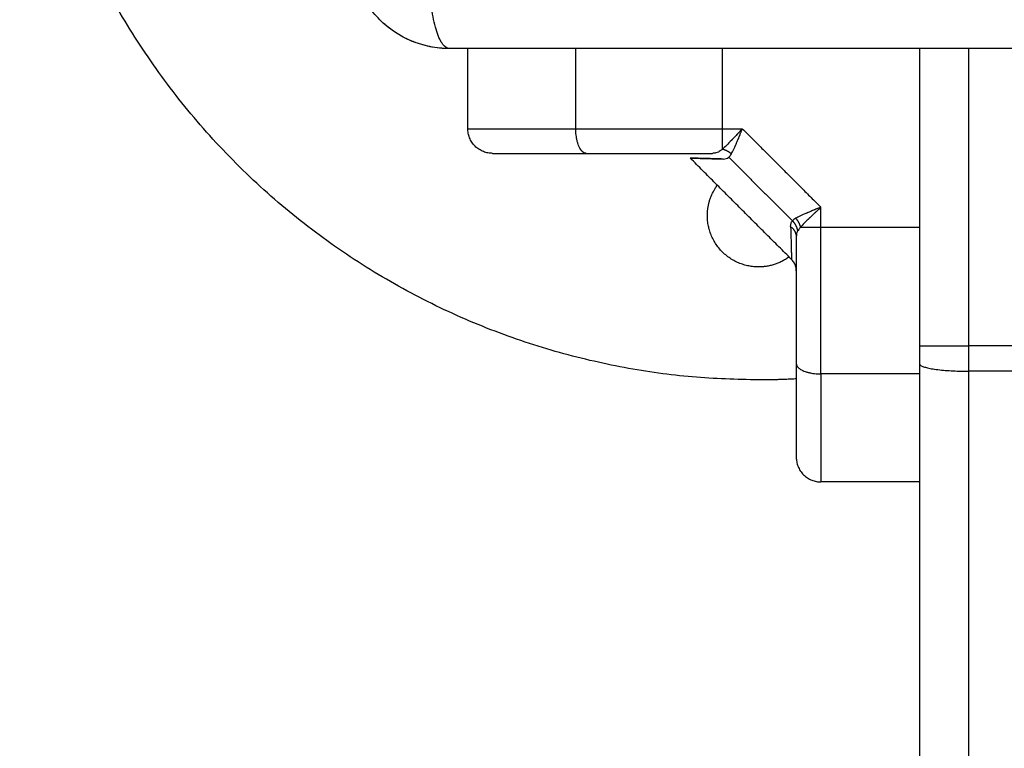
# Model space of a CAD drawing. Units: millimetres. Extents: x 114.7 to 134.5, y 1462.9 to 1484.3.
# Drawn here: x 118.4 to 118.6, y 1469.8 to 1469.9 of the extents above; entities that cross this region are included whole.
import ezdxf

# ---------------------------------------------------------------- set-up
doc = ezdxf.new("R2010")
doc.units = ezdxf.units.MM
doc.layers.add('Make2D$Visible$Curves', color=7, linetype='Continuous')
doc.layers.add('Make2D$Visible$Tangents', color=8, linetype='Continuous')

# ---------------------------------------------------------------- blocks, each defined once
blk = doc.blocks.new('S056')
at = {"layer": 'Make2D$Visible$Curves'}
for points, weights, knots in [([(118.52183, 1469.83446), (118.43183, 1469.83446), (118.43183, 1469.92446), (118.43183, 1470.01446), (118.52183, 1470.01446)], [1, 0.707106781187, 1, 0.707106781187, 1], [0, 0, 0, 141.371669, 141.371669, 282.743339, 282.743339, 282.743339]), ([(118.52183, 1469.84821), (118.51558, 1469.84821), (118.51558, 1469.85446), (118.51558, 1469.85651), (118.5168, 1469.85816)], [1, 0.707106781187, 1, 0.8805124535, 0.858516230469], [0, 0, 0, 9.817477, 9.817477, 13.822576, 13.822576, 13.822576])]:
    blk.add_rational_spline(points, weights, degree=2, knots=knots, dxfattribs=at)
for points, degree, knots in [([(118.48416, 1469.87479), (118.48335, 1469.87479), (118.48256, 1469.87488), (118.48141, 1469.87511), (118.48104, 1469.8752), (118.48049, 1469.87537), (118.48031, 1469.87543), (118.48005, 1469.87552), (118.47991, 1469.87557), (118.47976, 1469.87563), (118.4797, 1469.87566), (118.47965, 1469.87567), (118.47963, 1469.87568), (118.47812, 1469.8763), (118.47678, 1469.8772), (118.47513, 1469.87886), (118.47462, 1469.87947), (118.47396, 1469.88046), (118.47376, 1469.8808), (118.47348, 1469.88133), (118.47334, 1469.8816), (118.4732, 1469.88192), (118.47313, 1469.88208), (118.4731, 1469.88215), (118.47308, 1469.88219), (118.47307, 1469.88222), (118.47278, 1469.88293), (118.47255, 1469.88366), (118.47225, 1469.88519), (118.47216, 1469.88598), (118.47216, 1469.88679)], 3, [-18.903331, -18.903331, -18.903331, -18.903331, -16.540415, -16.540415, -15.358956, -15.358956, -14.768227, -14.768227, -14.472863, -14.32518, -14.251339, -14.251339, -14.177498, -14.177498, -9.451665, -9.451665, -7.088749, -7.088749, -5.907291, -5.907291, -5.316562, -5.021197, -4.873515, -4.799674, -4.799674, -4.725833, -4.725833, -2.362916, -2.362916, 0, 0, 0, 0]), ([(118.48416, 1469.87479), (118.48338, 1469.87479), (118.4826, 1469.87487), (118.48105, 1469.87518), (118.4803, 1469.87541), (118.47884, 1469.87601), (118.47815, 1469.87638), (118.47684, 1469.87725), (118.47624, 1469.87775), (118.47568, 1469.87831)], 3, [0, 0, 0, 0, 2.359997, 2.359997, 4.719995, 4.719995, 7.079992, 7.079992, 9.439985, 9.439985, 9.439985, 9.439985]), ([(118.55966, 1469.87479), (118.55654, 1469.87479), (118.55187, 1469.87479), (118.54721, 1469.87479), (118.54527, 1469.87479), (118.54488, 1469.87479), (118.54409, 1469.87479), (118.54291, 1469.87479), (118.54173, 1469.87479), (118.53778, 1469.87479), (118.53463, 1469.87479), (118.52985, 1469.87479), (118.52747, 1469.87479), (118.52509, 1469.87479), (118.5235, 1469.87479), (118.52271, 1469.87479), (118.51559, 1469.87479), (118.50846, 1469.87479), (118.50122, 1469.87479), (118.50032, 1469.87479), (118.50013, 1469.87479), (118.50003, 1469.87479), (118.49974, 1469.87479), (118.49916, 1469.87479), (118.49702, 1469.87479), (118.49196, 1469.87479), (118.48729, 1469.87479), (118.48416, 1469.87479)], 3, [0, 0, 0, 0, 9.545659, 14.318488, 14.318488, 15.511695, 15.511695, 16.704903, 19.091317, 19.091317, 28.636976, 28.636976, 33.409805, 35.79622, 35.79622, 38.182634, 38.182634, 57.273951, 59.660366, 59.958668, 59.958668, 60.25697, 60.25697, 60.853573, 62.046781, 66.81961, 76.365269, 76.365269, 76.365269, 76.365269]), ([(118.49208, 1469.86204), (118.49277, 1469.86204), (118.49362, 1469.86204), (118.49512, 1469.86204), (118.49708, 1469.86204), (118.4988, 1469.86204), (118.50083, 1469.86204)], 2, [0.375, 0.375, 0.375, 0.5, 0.5, 0.75, 0.75, 1, 1, 1]), ([(118.50083, 1469.86204), (118.50444, 1469.86204), (118.50832, 1469.86204), (118.5122, 1469.86204), (118.51619, 1469.86204)], 2, [0, 0, 0, 0.5, 0.5, 1, 1, 1]), ([(118.51692, 1469.86219), (118.51683, 1469.86214), (118.51673, 1469.86211), (118.51649, 1469.86206), (118.51635, 1469.86204), (118.51619, 1469.86204)], 3, [0, 0, 0, 0, 0.5, 0.5, 1, 1, 1, 1]), ([(118.5174, 1469.86254), (118.51731, 1469.86247), (118.51722, 1469.8624), (118.51706, 1469.86228), (118.51699, 1469.86223), (118.51692, 1469.86219)], 3, [0, 0, 0, 0, 0.5, 0.5, 1, 1, 1, 1]), ([(118.5185, 1469.86198), (118.51845, 1469.86189), (118.51839, 1469.86181), (118.51829, 1469.86167), (118.51824, 1469.86162), (118.51819, 1469.86157)], 3, [0, 0, 0, 0, 0.5, 0.5, 1, 1, 1, 1]), ([(118.5135, 1469.86146), (118.5135, 1469.86146), (118.5135, 1469.86146), (118.5135, 1469.86146), (118.51359, 1469.86146), (118.5139, 1469.86145), (118.51411, 1469.86144), (118.51438, 1469.86144)], 3, [0.4990825, 0.4990825, 0.4990825, 0.4990825, 0.5, 0.5, 0.625, 0.625, 0.7306598, 0.7306598, 0.7306598, 0.7306598]), ([(118.5175, 1469.86135), (118.51683, 1469.86137), (118.51624, 1469.86139), (118.51525, 1469.86141), (118.51483, 1469.86143), (118.5145, 1469.86143), (118.51449, 1469.86143), (118.51447, 1469.86143), (118.51446, 1469.86144), (118.51443, 1469.86144), (118.51441, 1469.86144), (118.51435, 1469.86144), (118.51431, 1469.86144), (118.5142, 1469.86144), (118.51413, 1469.86144), (118.51394, 1469.86145), (118.51383, 1469.86145), (118.51358, 1469.86146), (118.5135, 1469.86146), (118.5135, 1469.86146)], 3, [0, 0, 0, 0, 0.125, 0.125, 0.25, 0.25, 0.2539062, 0.2539062, 0.2578125, 0.2578125, 0.265625, 0.265625, 0.28125, 0.28125, 0.3125, 0.3125, 0.375, 0.375, 0.4985636, 0.4985636, 0.4985636, 0.4985636]), ([(118.5147, 1469.86143), (118.51473, 1469.86143), (118.51476, 1469.86143), (118.51488, 1469.86142), (118.51498, 1469.86142), (118.51529, 1469.86141), (118.51551, 1469.86141), (118.51625, 1469.86139), (118.51683, 1469.86137), (118.5175, 1469.86135)], 3, [0.7708093, 0.7708093, 0.7708093, 0.7708093, 0.78125, 0.78125, 0.8125, 0.8125, 0.875, 0.875, 1, 1, 1, 1]), ([(118.52641, 1469.85182), (118.52641, 1469.84783), (118.52641, 1469.84395), (118.52641, 1469.84008), (118.52641, 1469.83646)], 2, [0, 0, 0, 0.5, 0.5, 1, 1, 1]), ([(118.52641, 1469.84772), (118.52641, 1469.84772), (118.52641, 1469.84772), (118.52641, 1469.84773), (118.52641, 1469.84773), (118.52641, 1469.84774), (118.52641, 1469.84774), (118.52641, 1469.84776), (118.52641, 1469.84777), (118.52641, 1469.8478), (118.52641, 1469.84782), (118.52641, 1469.84789), (118.5264, 1469.84793), (118.52639, 1469.84802), (118.52639, 1469.84806), (118.52635, 1469.84823), (118.52631, 1469.84836), (118.52616, 1469.84872), (118.52601, 1469.84894), (118.52583, 1469.84913)], 3, [0.000041, 0.000041, 0.000041, 0.000041, 0.006027, 0.006027, 0.014064, 0.014064, 0.030137, 0.030137, 0.062283, 0.062283, 0.12658, 0.12658, 0.256565, 0.256565, 0.387678, 0.387678, 0.785655, 0.785655, 1.576552, 1.576552, 1.576552, 1.576552]), ([(118.52641, 1469.83646), (118.52641, 1469.83443), (118.52641, 1469.83271), (118.52641, 1469.83075), (118.52641, 1469.82925), (118.52641, 1469.82743), (118.52641, 1469.82638), (118.52641, 1469.82504), (118.52641, 1469.82504)], 2, [0, 0, 0, 0.25, 0.25, 0.5, 0.5, 0.75, 0.75, 1, 1, 1])]:
    blk.add_open_spline(points, degree=degree, knots=knots, dxfattribs=at)
for points, degree in [([(118.48641, 1469.86504), (118.48641, 1469.86992), (118.48641, 1469.87479)], 2), ([(118.54141, 1469.87479), (118.54141, 1469.85671), (118.54141, 1469.83862)], 2), ([(118.48941, 1469.86204), (118.48941, 1469.86204), (118.49055, 1469.86204)], 2), ([(118.49055, 1469.86204), (118.49065, 1469.86204), (118.49075, 1469.86204)], 2), ([(118.49075, 1469.86204), (118.49117, 1469.86204), (118.49172, 1469.86204)], 2), ([(118.49172, 1469.86204), (118.4919, 1469.86204), (118.49208, 1469.86204)], 2), ([(118.5175, 1469.86135), (118.51778, 1469.86134), (118.51802, 1469.86141), (118.51819, 1469.86157)], 3), ([(118.52583, 1469.84913), (118.51966, 1469.85529), (118.5135, 1469.86146)], 2), ([(118.54141, 1469.82204), (118.53541, 1469.82204), (118.52941, 1469.82204)], 2)]:
    blk.add_open_spline(points, degree=degree, dxfattribs=at)
for points, weights in [([(118.48941, 1469.86204), (118.48641, 1469.86204), (118.48641, 1469.86504)], [1, 0.707106781187, 1]), ([(118.5185, 1469.86198), (118.51801, 1469.86241), (118.5174, 1469.86254)], [1, 0.95018829605, 1]), ([(118.52553, 1469.84943), (118.52388, 1469.84821), (118.52183, 1469.84821)], [0.858516253475, 0.880512515987, 1]), ([(118.54141, 1469.83862), (118.54141, 1469.83752), (118.54141, 1469.83644)], [1, 0.996948369536, 1]), ([(118.54141, 1469.83644), (118.54141, 1469.71625), (118.54141, 1469.59609)], [1, 0.987651945838, 1]), ([(118.52641, 1469.83458), (118.52413, 1469.83446), (118.52183, 1469.83446)], [0.979872681857, 0.989564536858, 1]), ([(118.52641, 1469.82504), (118.52641, 1469.82204), (118.52941, 1469.82204)], [1, 0.707106781187, 1])]:
    blk.add_rational_spline(points, weights, degree=2, dxfattribs=at)
at = {"layer": 'Make2D$Visible$Tangents'}
for points, knots in [([(118.48416, 1469.87479), (118.48391, 1469.87479), (118.48364, 1469.87495), (118.48324, 1469.87547), (118.48311, 1469.87569), (118.48286, 1469.87622), (118.48274, 1469.87652), (118.48252, 1469.87722), (118.48241, 1469.8776), (118.48222, 1469.87843), (118.48213, 1469.87887), (118.48191, 1469.88026), (118.4818, 1469.88125), (118.48173, 1469.88224)], [-13.155071, -13.155071, -13.155071, -13.155071, -9.866303, -9.866303, -8.221919, -8.221919, -6.577535, -6.577535, -4.933151, -4.933151, -3.288768, -3.288768, 0, 0, 0, 0]), ([(118.51984, 1469.86504), (118.51969, 1469.86488), (118.51956, 1469.86474), (118.5194, 1469.86456), (118.51935, 1469.86451), (118.51928, 1469.86443), (118.51926, 1469.86441), (118.51923, 1469.86438), (118.51922, 1469.86437), (118.5192, 1469.86435), (118.5192, 1469.86434), (118.51919, 1469.86434), (118.51919, 1469.86433), (118.51918, 1469.86433), (118.51918, 1469.86433), (118.51906, 1469.86419), (118.51895, 1469.86407), (118.51879, 1469.8639), (118.51874, 1469.86385), (118.51866, 1469.86377), (118.51864, 1469.86374), (118.5186, 1469.86371), (118.51859, 1469.86369), (118.51857, 1469.86368), (118.51857, 1469.86367), (118.51855, 1469.86366), (118.51855, 1469.86365), (118.51831, 1469.86341), (118.5181, 1469.86319), (118.51772, 1469.86283), (118.51755, 1469.86267), (118.5174, 1469.86254)], [0, 0, 0, 0, 0.125, 0.125, 0.1875, 0.1875, 0.21875, 0.21875, 0.234375, 0.234375, 0.242188, 0.242188, 0.246094, 0.246094, 0.25, 0.25, 0.375, 0.375, 0.4375, 0.4375, 0.46875, 0.46875, 0.484375, 0.484375, 0.492188, 0.492188, 0.5, 0.5, 0.75, 0.75, 1, 1, 1, 1]), ([(118.5185, 1469.86198), (118.51859, 1469.86213), (118.51869, 1469.86231), (118.51885, 1469.86265), (118.51891, 1469.86277), (118.51899, 1469.86296), (118.51902, 1469.86303), (118.51907, 1469.86314), (118.51908, 1469.86317), (118.51911, 1469.86323), (118.51912, 1469.86324), (118.51913, 1469.86327), (118.51913, 1469.86328), (118.51914, 1469.8633), (118.51914, 1469.86331), (118.5192, 1469.86344), (118.51925, 1469.86356), (118.51934, 1469.86377), (118.51937, 1469.86385), (118.51941, 1469.86396), (118.51943, 1469.864), (118.51945, 1469.86406), (118.51946, 1469.86408), (118.51947, 1469.8641), (118.51947, 1469.86411), (118.51948, 1469.86413), (118.51948, 1469.86413), (118.51949, 1469.86414), (118.51949, 1469.86415), (118.51953, 1469.86425), (118.51958, 1469.86437), (118.51969, 1469.86467), (118.51976, 1469.86485), (118.51984, 1469.86504)], [0, 0, 0, 0, 0.25, 0.25, 0.375, 0.375, 0.4375, 0.4375, 0.46875, 0.46875, 0.484375, 0.484375, 0.492188, 0.492188, 0.5, 0.5, 0.625, 0.625, 0.6875, 0.6875, 0.71875, 0.71875, 0.734375, 0.734375, 0.742188, 0.742188, 0.746094, 0.746094, 0.75, 0.75, 0.875, 0.875, 1, 1, 1, 1]), ([(118.52941, 1469.85547), (118.52922, 1469.85539), (118.52904, 1469.85532), (118.52882, 1469.85524), (118.52875, 1469.85521), (118.52866, 1469.85517), (118.52863, 1469.85516), (118.52859, 1469.85515), (118.52858, 1469.85514), (118.52856, 1469.85513), (118.52855, 1469.85513), (118.52854, 1469.85513), (118.52854, 1469.85513), (118.52853, 1469.85512), (118.52853, 1469.85512), (118.52836, 1469.85506), (118.52821, 1469.85499), (118.528, 1469.85491), (118.52794, 1469.85488), (118.52784, 1469.85484), (118.52781, 1469.85483), (118.52776, 1469.85481), (118.52775, 1469.8548), (118.52772, 1469.85479), (118.52772, 1469.85479), (118.5277, 1469.85478), (118.5277, 1469.85478), (118.52739, 1469.85465), (118.52713, 1469.85453), (118.52668, 1469.85432), (118.5265, 1469.85422), (118.52635, 1469.85413)], [0, 0, 0, 0, 0.125, 0.125, 0.1875, 0.1875, 0.21875, 0.21875, 0.234375, 0.234375, 0.242188, 0.242188, 0.246094, 0.246094, 0.25, 0.25, 0.375, 0.375, 0.4375, 0.4375, 0.46875, 0.46875, 0.484375, 0.484375, 0.492188, 0.492188, 0.5, 0.5, 0.75, 0.75, 1, 1, 1, 1]), ([(118.52941, 1469.85547), (118.52925, 1469.85532), (118.52911, 1469.85519), (118.52887, 1469.85497), (118.52877, 1469.85488), (118.52869, 1469.85481), (118.52869, 1469.8548), (118.52868, 1469.8548), (118.52868, 1469.85479), (118.52866, 1469.85478), (118.52865, 1469.85477), (118.52863, 1469.85475), (118.52861, 1469.85474), (118.52857, 1469.85469), (118.52854, 1469.85466), (118.52845, 1469.85458), (118.52839, 1469.85452), (118.52822, 1469.85436), (118.52811, 1469.85426), (118.52801, 1469.85417), (118.528, 1469.85416), (118.52799, 1469.85414), (118.52798, 1469.85414), (118.52796, 1469.85411), (118.52794, 1469.8541), (118.5279, 1469.85406), (118.52787, 1469.85403), (118.52778, 1469.85395), (118.52773, 1469.8539), (118.52757, 1469.85374), (118.52747, 1469.85364), (118.5272, 1469.85335), (118.52704, 1469.85318), (118.52691, 1469.85303)], [0, 0, 0, 0, 0.125, 0.125, 0.25, 0.25, 0.253906, 0.253906, 0.257812, 0.257812, 0.265625, 0.265625, 0.28125, 0.28125, 0.3125, 0.3125, 0.375, 0.375, 0.5, 0.5, 0.507812, 0.507812, 0.515625, 0.515625, 0.53125, 0.53125, 0.5625, 0.5625, 0.625, 0.625, 0.75, 0.75, 1, 1, 1, 1]), ([(118.52572, 1469.85313), (118.52572, 1469.85328), (118.52573, 1469.85341), (118.52581, 1469.85364), (118.52586, 1469.85374), (118.52594, 1469.85382)], [0, 0, 0, 0, 0.5, 0.5, 1, 1, 1, 1]), ([(118.52572, 1469.85313), (118.52574, 1469.85247), (118.52576, 1469.8519), (118.52578, 1469.85091), (118.52579, 1469.85049), (118.52581, 1469.84999), (118.52581, 1469.84984), (118.52582, 1469.84958), (118.52582, 1469.84947), (118.52583, 1469.84922), (118.52583, 1469.84913), (118.52583, 1469.84913)], [0, 0, 0, 0, 0.125, 0.125, 0.25, 0.25, 0.3125, 0.3125, 0.375, 0.375, 0.5, 0.5, 0.5, 0.5]), ([(118.52635, 1469.85413), (118.52626, 1469.85408), (118.52618, 1469.85402), (118.52604, 1469.85392), (118.52599, 1469.85387), (118.52594, 1469.85382)], [0, 0, 0, 0, 0.5, 0.5, 1, 1, 1, 1]), ([(118.52656, 1469.85255), (118.52651, 1469.85246), (118.52648, 1469.85236), (118.52643, 1469.85212), (118.52641, 1469.85198), (118.52641, 1469.85182)], [0, 0, 0, 0, 0.5, 0.5, 1, 1, 1, 1]), ([(118.52691, 1469.85303), (118.52684, 1469.85294), (118.52677, 1469.85285), (118.52665, 1469.85269), (118.5266, 1469.85262), (118.52656, 1469.85255)], [0, 0, 0, 0, 0.5, 0.5, 1, 1, 1, 1])]:
    blk.add_open_spline(points, degree=3, knots=knots, dxfattribs=at)
for points in [[(118.49956, 1469.86504), (118.49956, 1469.86992), (118.49956, 1469.87479)], [(118.5174, 1469.87479), (118.5174, 1469.86992), (118.5174, 1469.86504)], [(118.54741, 1469.83862), (118.54741, 1469.85671), (118.54741, 1469.87479)], [(118.5174, 1469.86504), (118.51862, 1469.86504), (118.51984, 1469.86504)], [(118.51984, 1469.86504), (118.52463, 1469.86026), (118.52941, 1469.85547)], [(118.51819, 1469.86157), (118.52207, 1469.8577), (118.52594, 1469.85382)], [(118.52941, 1469.85303), (118.52941, 1469.85425), (118.52941, 1469.85547)], [(118.54141, 1469.85303), (118.53541, 1469.85303), (118.52941, 1469.85303)], [(118.55341, 1469.83862), (118.55041, 1469.83862), (118.54741, 1469.83862)], [(118.54141, 1469.83519), (118.53541, 1469.83519), (118.52941, 1469.83519)], [(118.55341, 1469.83551), (118.55041, 1469.83551), (118.54741, 1469.83551)]]:
    blk.add_open_spline(points, degree=2, dxfattribs=at)
for points, weights, degree in [([(118.48641, 1469.86504), (118.48641, 1469.86504), (118.49027, 1469.86504), (118.49956, 1469.86504)], [1, 0.820518360114, 0.689357208812, 0.606516546095], 3), ([(118.50083, 1469.86204), (118.49956, 1469.86204), (118.49956, 1469.86504)], [1, 0.707106781186, 1], 2), ([(118.49956, 1469.86504), (118.50804, 1469.86504), (118.5174, 1469.86504)], [1, 0.976038593926, 1], 2), ([(118.5174, 1469.86504), (118.5174, 1469.86343), (118.5174, 1469.86254)], [1, 0.881181636916, 1], 2), ([(118.52572, 1469.85313), (118.52641, 1469.85261), (118.52641, 1469.85182)], [1, 0.909485037038, 1], 2), ([(118.52594, 1469.85382), (118.52649, 1469.85328), (118.52656, 1469.85255)], [1, 0.933438208864, 1], 2), ([(118.52635, 1469.85413), (118.52678, 1469.85364), (118.52691, 1469.85303)], [1, 0.950188295904, 1], 2), ([(118.52941, 1469.85303), (118.5278, 1469.85303), (118.52691, 1469.85303)], [1, 0.881181635808, 1], 2), ([(118.52941, 1469.83519), (118.52941, 1469.8408), (118.52941, 1469.84684), (118.52941, 1469.85303)], [1, 0.984025729284, 0.984025729284, 1], 3), ([(118.54141, 1469.83862), (118.54141, 1469.83862), (118.54741, 1469.83862)], [1, 0.707106781187, 1], 2), ([(118.54741, 1469.83551), (118.54741, 1469.83706), (118.54741, 1469.83862)], [1, 0.996948369536, 1], 2), ([(118.52641, 1469.83646), (118.52641, 1469.83519), (118.52941, 1469.83519)], [1, 0.707106781187, 1], 2), ([(118.54141, 1469.83644), (118.54141, 1469.83551), (118.54741, 1469.83551)], [1, 0.707106781187, 1], 2), ([(118.52941, 1469.83519), (118.52941, 1469.8259), (118.52941, 1469.82204), (118.52941, 1469.82204)], [0.606516546095, 0.689357208812, 0.820518360114, 1], 3), ([(118.54741, 1469.59704), (118.54741, 1469.71626), (118.54741, 1469.83551)], [1, 0.987652480014, 1], 2)]:
    blk.add_rational_spline(points, weights, degree=degree, dxfattribs=at)

msp = doc.modelspace()

# ---------------------------------------------------------------- block references
at = {"layer": 'Defpoints'}
msp.add_blockref('S056', (0, 0), dxfattribs=at)

doc.saveas('drawing.dxf')
